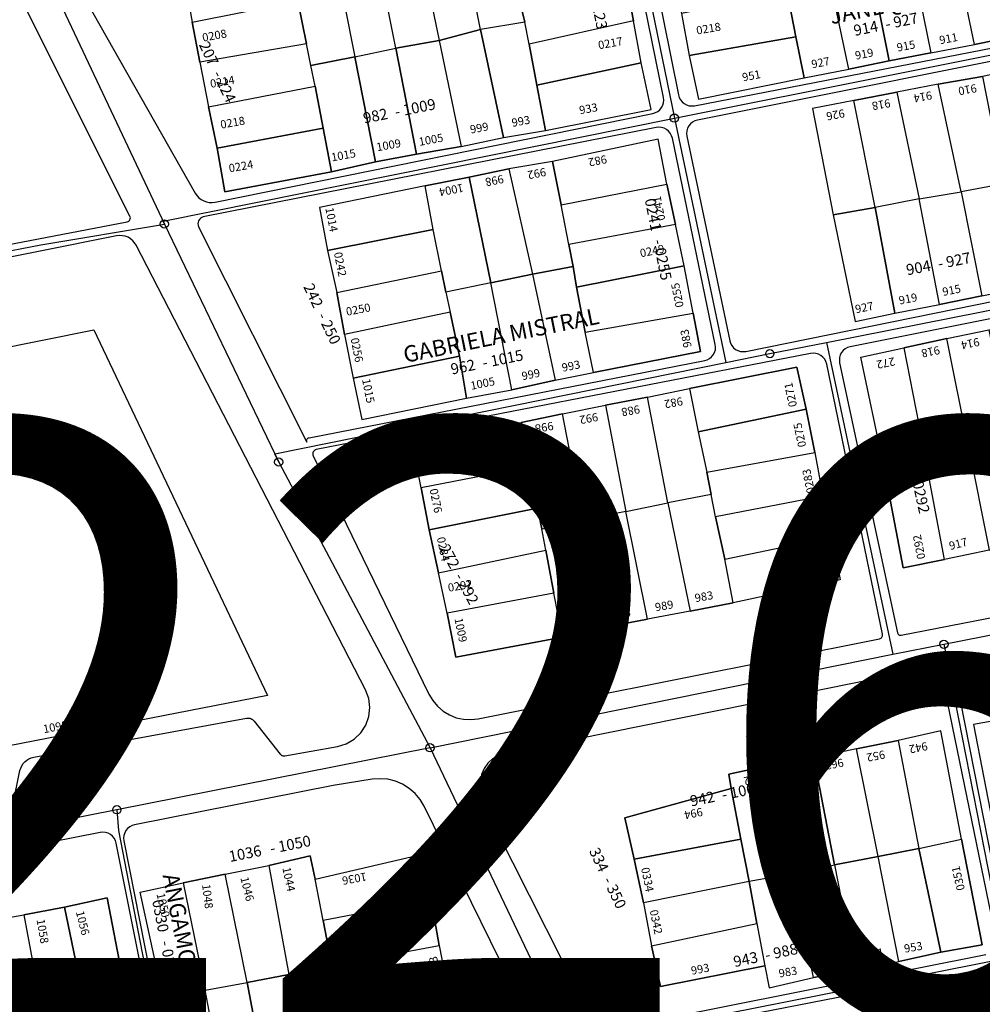
# Model space of a CAD drawing. Extents: x 348100 to 362098, y 6275800 to 6290289.
# Drawn here: x 352897 to 353074, y 6279063 to 6279244 of the extents above; entities that cross this region are included whole.
import ezdxf

# ---------------------------------------------------------------- set-up
doc = ezdxf.new("R2010")
doc.units = 0
doc.header["$MEASUREMENT"] = 0
doc.layers.get('0').update_dxf_attribs({"linetype": 'CONTINUOUS'})
for name, color, linetype in [('1010', 7, 'CONTINUOUS'), ('1400', 7, 'CONTINUOUS'), ('1500', 7, 'CONTINUOUS'), ('2000', 7, 'CONTINUOUS'), ('2510', 7, 'CONTINUOUS'), ('LIMITE_PREDIAL', 7, 'CONTINUOUS')]:
    doc.layers.add(name, color=color, linetype=linetype)

msp = doc.modelspace()

# ---------------------------------------------------------------- linework, layer by layer
at = {"color": 10}
for points in [[(353006.93, 6279276.21), (353017.18, 6279226.14)], [(352901.23, 6279253.91), (352923.53, 6279206.68)], [(353017.18, 6279226.14), (353095.98, 6279241.9), (353100.71, 6279242.08)], [(352923.53, 6279206.68), (352923.27, 6279207.23), (353017.18, 6279226.14)], [(353017.18, 6279226.14), (353026.64, 6279181.25), (353034.72, 6279182.88)], [(352838.66, 6279190.84), (352900.81, 6279202.84), (352923.53, 6279206.68)], [(352923.53, 6279206.68), (352944.52, 6279162.96)], [(353034.72, 6279182.88), (353045.12, 6279184.93), (353108.55, 6279197.45), (353107.32, 6279203.63)], [(353034.72, 6279182.88), (353045.12, 6279184.93), (353057.32, 6279127.69), (353066.68, 6279129.49)], [(352944.52, 6279162.96), (352943.78, 6279164.5), (353026.64, 6279181.25), (353034.72, 6279182.88)], [(352944.52, 6279162.96), (352972.3, 6279110.48)], [(353066.68, 6279129.49), (353119.94, 6279139.96)], [(352972.3, 6279110.48), (353057.32, 6279127.69), (353066.68, 6279129.49)], [(353066.68, 6279129.49), (353077.42, 6279074.62), (353078.09, 6279071.76)], [(352972.3, 6279110.48), (352914.8, 6279099.09)], [(352972.3, 6279110.48), (352998.28, 6279055.97)], [(352914.8, 6279099.09), (352868.55, 6279089.95)], [(352914.8, 6279099.09), (352915.09, 6279095.26), (352925.62, 6279040.86), (352946.49, 6279045.01)], [(353078.09, 6279071.76), (352998.28, 6279055.97)]]:
    msp.add_lwpolyline(points, dxfattribs=at)
at = {"layer": '1400', "color": 2}
for points in [[(353016.7, 6279252.95), (353018.5, 6279245.35), (353019.9, 6279237.65), (353021.6, 6279229.65), (353041, 6279233.55), (353049.2, 6279235.15), (353056.6, 6279236.65), (353064.3, 6279238.15), (353072.3, 6279239.65), (353091.9, 6279243.65), (353090.4, 6279251.55), (353088.9, 6279259.25), (353087.3, 6279267.15), (353085.8, 6279274.85), (353084.1, 6279282.85), (353064.6, 6279278.85), (353056.6, 6279277.25), (353048.8, 6279275.85), (353041.2, 6279274.25), (353033.4, 6279272.75), (353013.6, 6279268.85), (353015.2, 6279260.85), (353016.7, 6279252.95)], [(352927.2, 6279251.7), (352928.6, 6279243.8), (352930, 6279236.4), (352931.6, 6279228.2), (352933.2, 6279220.6)], [(352933.2, 6279220.6), (352934.6, 6279212.6), (352954.2, 6279216.3), (352962.3, 6279218.1), (352969.8, 6279219.5), (352978, 6279220.9), (352985.8, 6279222.6), (352993.5, 6279223.9), (353012.9, 6279227.7), (353011.1, 6279236.3), (353009.7, 6279244), (353008.2, 6279251.7)], [(353050.15, 6279229.4), (353042.55, 6279227.9), (353046.35, 6279208.4), (353050.35, 6279188.8), (353057.65, 6279190.3), (353065.85, 6279191.9), (353073.65, 6279193.5), (353081.35, 6279195), (353100.95, 6279198.9), (353099.45, 6279206.6), (353098.05, 6279214.1), (353096.35, 6279222.1), (353094.95, 6279229.3), (353093.35, 6279237.9), (353073.75, 6279233.8), (353065.65, 6279232.4), (353058.05, 6279230.9), (353050.15, 6279229.4)], [(352952, 6279209.7), (352953.5, 6279201.8), (352955.2, 6279194.1), (352956.6, 6279186.4), (352958.2, 6279178.4), (352959.8, 6279170.8), (352979, 6279174.7), (352987.3, 6279176.2), (352995.3, 6279178), (353002.3, 6279179.4), (353022, 6279183.3), (353020.6, 6279190.3), (353019, 6279199), (353017.4, 6279206.6), (353015.8, 6279214), (353014.2, 6279222.3), (352994.8, 6279218.2), (352986.8, 6279216.8), (352979.5, 6279215.3), (352971.4, 6279213.7), (352952, 6279209.7)], [(353082.6, 6279148.05), (353075, 6279146.75), (353066.8, 6279145.05), (353059.2, 6279143.55), (353055.5, 6279162.75), (353051.4, 6279182.25), (353059.3, 6279183.95), (353067.2, 6279185.65), (353074.9, 6279187.25), (353082.6, 6279188.85), (353102.1, 6279192.65), (353103.6, 6279184.85), (353105.2, 6279176.95), (353106.7, 6279169.05), (353108, 6279161.55), (353109.7, 6279153.35), (353090.4, 6279149.65), (353082.6, 6279148.05)], [(352864.7, 6279123.1), (352853.92, 6279175.86), (352910.58, 6279187.26), (352942.47, 6279120.09), (352868.56, 6279105.68), (352864.7, 6279123.1)], [(352968.85, 6279167.4), (352989.05, 6279170.2), (352996.65, 6279171.8), (353004.55, 6279173.4), (353012.25, 6279174.9), (353019.95, 6279176.5), (353039.65, 6279180.4), (353041.35, 6279172.7), (353042.95, 6279164.7), (353044.45, 6279156.7), (353046.15, 6279149.2), (353047.65, 6279141.3), (353027.95, 6279137.1), (353020.05, 6279135.6), (353012.25, 6279134.1), (353004.25, 6279132.6), (352996.65, 6279130.8), (352977.05, 6279127.1), (352975.45, 6279135.2), (352973.85, 6279142.6), (352972.15, 6279150.5), (352970.65, 6279158.2), (352968.85, 6279167.4)], [(353080, 6279116.15), (353072.1, 6279114.75), (353075.9, 6279095.15), (353080, 6279075.55), (353088, 6279077.05), (353095.5, 6279078.65), (353103.7, 6279080.25), (353111.3, 6279081.85), (353119, 6279083.25), (353125.1, 6279084.45), (353126.4, 6279086.45), (353122.7, 6279104.25), (353118.9, 6279123.55), (353111.4, 6279122.35), (353103.5, 6279120.85), (353095.4, 6279119.25), (353087.8, 6279117.75), (353080, 6279116.15)], [(353034.6, 6279066.4), (353042.7, 6279068.3), (353050.4, 6279069.6), (353058.4, 6279071.2), (353066.1, 6279072.9), (353073.7, 6279074.3), (353069.9, 6279093.7), (353066.1, 6279113.6), (353058.3, 6279111.8), (353050.6, 6279110.3), (353042.8, 6279108.6), (353034.5, 6279107.2), (353027.2, 6279105.6), (353027.6, 6279103), (353008.1, 6279097.6), (353009.8, 6279090), (353011.5, 6279082), (353013, 6279074.1), (353014.6, 6279066.6), (353033.8, 6279070.4), (353034.6, 6279066.4)], [(352934.7, 6279046.65), (352926.9, 6279045.15), (352923.3, 6279064.55), (352919.1, 6279083.95), (352927, 6279085.65), (352934.7, 6279087.25), (352942.7, 6279088.85), (352950.3, 6279090.65), (352951.2, 6279086.35), (352970.7, 6279090.85), (352972.5, 6279082.55), (352974, 6279074.15), (352975.4, 6279066.95), (352976.9, 6279059.15), (352957.5, 6279055.05), (352958.5, 6279050.95), (352950.2, 6279049.65), (352942.4, 6279047.95), (352934.7, 6279046.65)], [(352850.5, 6279070.3), (352858, 6279072), (352866.1, 6279073.5), (352874, 6279075.2), (352882, 6279076.7), (352889.7, 6279078.4), (352897.7, 6279079.8), (352905.2, 6279081.2), (352913, 6279082.9), (352916.8, 6279063.2), (352920.5, 6279045.3), (352919.9, 6279044), (352913.1, 6279042.4), (352905.3, 6279040.8), (352897.4, 6279039.2), (352889.7, 6279037.8), (352881.8, 6279036.1), (352874.2, 6279034.6), (352865.9, 6279032.9), (352858.2, 6279031.5), (352854.5, 6279050.7), (352850.5, 6279070.3)], [(353067.7, 6279036.35), (353048.5, 6279032.55), (353029.1, 6279028.85), (353027.6, 6279036.55), (353023.8, 6279035.95), (353019.9, 6279055.25), (353027.4, 6279056.85), (353035.3, 6279058.35), (353043.2, 6279059.85), (353051, 6279061.55), (353059.1, 6279063.25), (353066.4, 6279064.75), (353070.4, 6279045.35), (353066.7, 6279044.35), (353067.7, 6279036.35)]]:
    msp.add_lwpolyline(points, dxfattribs=at)
at = {"layer": '1500'}
for centre in [(353017.17, 6279226.14), (352923.52, 6279206.68), (353034.71, 6279182.88), (352944.51, 6279162.96), (353066.67, 6279129.49), (352972.29, 6279110.48), (352914.79, 6279099.09)]:
    msp.add_circle(centre, 0.759, dxfattribs=at)
at = {"layer": '2000', "color": 1}
for points in [[(353017.91, 6279230.4), (353018.05, 6279229.93), (353018.28, 6279229.5), (353018.59, 6279229.12), (353018.97, 6279228.81), (353019.41, 6279228.57), (353019.88, 6279228.43), (353020.37, 6279228.38), (353020.85, 6279228.43), (353095.8, 6279242.95), (353096, 6279243.01), (353096.19, 6279243.11), (353096.35, 6279243.24), (353096.48, 6279243.41), (353096.58, 6279243.6), (353096.64, 6279243.8), (353096.65, 6279244.01), (353096.63, 6279244.22), (353087.7, 6279284.15)], [(353013.25, 6279227), (353013.72, 6279227.15), (353014.15, 6279227.38), (353014.53, 6279227.69), (353014.84, 6279228.07), (353015.07, 6279228.51), (353015.21, 6279228.97), (353015.25, 6279229.46), (353015.2, 6279229.95), (353006.8, 6279271.21)], [(353009.6, 6279271.75), (353017.91, 6279230.4)], [(352894.87, 6279249.6), (352833.35, 6279237.72), (352832.89, 6279237.58), (352832.45, 6279237.36), (352832.07, 6279237.05), (352831.76, 6279236.67), (352831.53, 6279236.24), (352831.39, 6279235.77), (352831.34, 6279235.28), (352831.39, 6279234.8), (352839.31, 6279194.8), (352839.46, 6279194.33), (352839.69, 6279193.9), (352840, 6279193.52), (352840.38, 6279193.21), (352840.81, 6279192.97), (352841.28, 6279192.83), (352841.77, 6279192.78), (352842.26, 6279192.82), (352916.68, 6279207.1)], [(352916.68, 6279207.1), (352916.84, 6279207.15), (352916.99, 6279207.24), (352917.11, 6279207.35), (352917.2, 6279207.5), (352917.26, 6279207.66), (352917.28, 6279207.82), (352917.26, 6279207.99), (352917.2, 6279208.15), (352897, 6279248.55)], [(352909.1, 6279247.78), (352929.17, 6279212.38), (352929.47, 6279211.93), (352929.84, 6279211.53), (352930.26, 6279211.2), (352930.74, 6279210.94), (352931.24, 6279210.75), (352931.77, 6279210.65), (352932.31, 6279210.63), (352932.85, 6279210.7), (353013.25, 6279227)], [(353095.1, 6279240.51), (353021.4, 6279225.79), (353020.93, 6279225.65), (353020.5, 6279225.42), (353020.13, 6279225.1), (353019.82, 6279224.73), (353019.59, 6279224.29), (353019.45, 6279223.83), (353019.41, 6279223.34), (353019.46, 6279222.85), (353027.34, 6279185.25), (353027.48, 6279184.78), (353027.72, 6279184.35), (353028.03, 6279183.97), (353028.42, 6279183.66), (353028.85, 6279183.43), (353029.32, 6279183.29), (353029.81, 6279183.25), (353030.3, 6279183.3), (353103.2, 6279198.1)], [(353022.75, 6279181.62), (353023.21, 6279181.76), (353023.64, 6279181.99), (353024.02, 6279182.3), (353024.33, 6279182.68), (353024.56, 6279183.11), (353024.7, 6279183.58), (353024.74, 6279184.06), (353024.69, 6279184.55), (353016.81, 6279222.45), (353016.66, 6279222.92), (353016.43, 6279223.35), (353016.11, 6279223.73), (353015.73, 6279224.04), (353015.3, 6279224.27), (353014.83, 6279224.42), (353014.34, 6279224.46), (353013.85, 6279224.42), (352930.67, 6279207.98), (352930.4, 6279207.89), (352930.15, 6279207.74), (352929.95, 6279207.54), (352929.79, 6279207.3), (352929.7, 6279207.03), (352929.67, 6279206.75), (352929.7, 6279206.47), (352929.8, 6279206.2), (352949.7, 6279166.6), (352949.65, 6279166.73), (352949.64, 6279166.86), (352949.65, 6279166.99), (352949.7, 6279167.12), (352949.77, 6279167.23), (352949.87, 6279167.32), (352949.98, 6279167.39), (352950.11, 6279167.43), (353022.75, 6279181.62)], [(352895.65, 6279099.65), (352897, 6279106.3), (352897.13, 6279106.75), (352897.32, 6279107.18), (352897.57, 6279107.57), (352897.88, 6279107.92), (352898.24, 6279108.22), (352898.63, 6279108.47), (352899.06, 6279108.65), (352899.52, 6279108.77), (352938.6, 6279115.9), (352938.8, 6279115.92), (352938.99, 6279115.92), (352939.19, 6279115.89), (352939.38, 6279115.83), (352939.56, 6279115.75), (352939.73, 6279115.64), (352939.88, 6279115.51), (352940.01, 6279115.37), (352944.8, 6279109.3), (352944.88, 6279109.21), (352944.97, 6279109.14), (352945.07, 6279109.07), (352945.17, 6279109.03), (352945.29, 6279108.99), (352945.4, 6279108.97), (352945.52, 6279108.97), (352945.64, 6279108.98), (352955.3, 6279110.7), (352956.91, 6279111.19), (352958.37, 6279112.03), (352959.59, 6279113.2), (352960.51, 6279114.61), (352961.08, 6279116.2), (352961.26, 6279117.87), (352961.05, 6279119.54), (352960.46, 6279121.12), (352918.35, 6279202.78), (352918.06, 6279203.23), (352917.71, 6279203.63), (352917.3, 6279203.98), (352916.84, 6279204.25), (352916.34, 6279204.44), (352915.81, 6279204.55), (352915.28, 6279204.57), (352914.75, 6279204.51), (352842.75, 6279190.09)], [(353103.65, 6279194.96), (353049.45, 6279184.14), (353048.99, 6279184), (353048.56, 6279183.77), (353048.18, 6279183.45), (353047.87, 6279183.08), (353047.65, 6279182.64), (353047.51, 6279182.18), (353047.47, 6279181.69), (353047.52, 6279181.21), (353058.18, 6279131.56), (353058.22, 6279131.46), (353058.26, 6279131.37), (353058.33, 6279131.29), (353058.41, 6279131.23), (353058.5, 6279131.18), (353058.6, 6279131.15), (353058.7, 6279131.14), (353058.8, 6279131.15), (353112.95, 6279141.68)], [(353054.85, 6279130.5), (353054.98, 6279130.54), (353055.1, 6279130.6), (353055.2, 6279130.69), (353055.29, 6279130.8), (353055.35, 6279130.92), (353055.39, 6279131.05), (353055.41, 6279131.18), (353055.39, 6279131.32), (353045.15, 6279180.95), (353045.01, 6279181.42), (353044.78, 6279181.85), (353044.46, 6279182.23), (353044.08, 6279182.54), (353043.65, 6279182.78), (353043.18, 6279182.92), (353042.69, 6279182.97), (353042.2, 6279182.92), (352951.42, 6279165.24), (352951.25, 6279165.19), (352951.09, 6279165.09), (352950.95, 6279164.97), (352950.85, 6279164.81), (352950.79, 6279164.64), (352950.77, 6279164.46), (352950.79, 6279164.27), (352950.85, 6279164.1), (352972.1, 6279120.3), (352972.79, 6279119.13), (352973.66, 6279118.09), (352974.7, 6279117.21), (352975.86, 6279116.5), (352977.12, 6279116), (352978.45, 6279115.71), (352979.8, 6279115.64), (352981.15, 6279115.8), (353054.85, 6279130.5)], [(353113.6, 6279135.15), (353070.75, 6279126.45), (353070.28, 6279126.3), (353069.85, 6279126.07), (353069.47, 6279125.76), (353069.16, 6279125.38), (353068.93, 6279124.94), (353068.78, 6279124.47), (353068.74, 6279123.99), (353068.78, 6279123.5), (353078.22, 6279075.7)], [(353076.3, 6279075.45), (353066.5, 6279123.05), (353066.36, 6279123.52), (353066.12, 6279123.95), (353065.81, 6279124.33), (353065.43, 6279124.64), (353065, 6279124.87), (353064.53, 6279125.01), (353064.04, 6279125.06), (353063.55, 6279125.01), (352985.91, 6279109.36), (352984.79, 6279109.01), (352983.77, 6279108.42), (352982.9, 6279107.62), (352982.23, 6279106.66), (352981.77, 6279105.57), (352981.56, 6279104.42), (352981.6, 6279103.24), (352981.9, 6279102.1), (352984.4, 6279095.5)], [(352971.2, 6279099.75), (352970.47, 6279100.98), (352969.55, 6279102.08), (352968.47, 6279103.02), (352967.26, 6279103.78), (352965.94, 6279104.34), (352964.54, 6279104.68), (352963.12, 6279104.8), (352961.69, 6279104.69), (352954.5, 6279103.55), (352918.05, 6279096.34), (352917.58, 6279096.19), (352917.15, 6279095.96), (352916.77, 6279095.65), (352916.46, 6279095.27), (352916.23, 6279094.84), (352916.09, 6279094.37), (352916.04, 6279093.89), (352916.09, 6279093.4), (352925.71, 6279044.7)], [(352992.09, 6279057.26), (352971.2, 6279099.75)], [(352924.31, 6279044.55), (352914.69, 6279092.95), (352914.55, 6279093.42), (352914.31, 6279093.85), (352914, 6279094.23), (352913.62, 6279094.54), (352913.19, 6279094.77), (352912.72, 6279094.92), (352912.24, 6279094.96), (352911.75, 6279094.92), (352848.05, 6279082.38), (352847.58, 6279082.24), (352847.15, 6279082.01), (352846.77, 6279081.7), (352846.46, 6279081.32), (352846.23, 6279080.89), (352846.09, 6279080.42), (352846.04, 6279079.93), (352846.08, 6279079.45), (352855.62, 6279031.05)], [(352984.4, 6279095.5), (353002.84, 6279059.01), (353002.93, 6279058.88), (353003.03, 6279058.76), (353003.15, 6279058.66), (353003.28, 6279058.58), (353003.43, 6279058.52), (353003.59, 6279058.49), (353003.74, 6279058.48), (353003.9, 6279058.5), (353074.35, 6279072.51)], [(353074.95, 6279069.97), (353005.11, 6279056.38), (353004.96, 6279056.33), (353004.81, 6279056.25), (353004.69, 6279056.13), (353004.6, 6279055.99), (353004.55, 6279055.84), (353004.53, 6279055.67), (353004.55, 6279055.51), (353004.6, 6279055.35), (353018.4, 6279026.95), (353018.75, 6279026.37), (353019.18, 6279025.85), (353019.7, 6279025.4), (353020.28, 6279025.05), (353020.91, 6279024.8), (353021.57, 6279024.66), (353022.25, 6279024.62), (353022.93, 6279024.7), (353081.75, 6279036.36)]]:
    msp.add_lwpolyline(points, dxfattribs=at)
at = {"layer": 'LIMITE_PREDIAL', "color": 4}
for points in [[(352985.5, 6279263.5), (352987.3, 6279255.3), (352989, 6279246.8), (352989.7, 6279243.8), (352981.6, 6279242.4), (352977.7, 6279261.7), (352985.5, 6279263.5)], [(352969.9, 6279260.2), (352974, 6279240.4), (352981.6, 6279242.4), (352977.7, 6279261.7), (352969.9, 6279260.2)], [(352969.9, 6279260.2), (352974, 6279240.4), (352966, 6279239), (352962.1, 6279258.7), (352969.9, 6279260.2)], [(352954.6, 6279257.2), (352958.5, 6279237.4), (352966, 6279239), (352962.1, 6279258.7), (352954.6, 6279257.2)], [(353056.6, 6279236.65), (353052.7, 6279256.35), (353060.3, 6279257.75), (353064.3, 6279238.15), (353056.6, 6279236.65)], [(353072.3, 6279239.65), (353070.6, 6279247.95), (353069.3, 6279255.65), (353068.5, 6279259.45), (353060.3, 6279257.75), (353064.3, 6279238.15), (353072.3, 6279239.65)], [(352954.6, 6279257.2), (352958.5, 6279237.4), (352950.4, 6279235.8), (352949.6, 6279239.8), (352948, 6279247.6), (352946.4, 6279255.5), (352954.6, 6279257.2)], [(353049.2, 6279235.15), (353045.1, 6279254.55), (353052.7, 6279256.35), (353056.6, 6279236.65), (353049.2, 6279235.15)], [(352927.2, 6279251.7), (352928.6, 6279243.8), (352948, 6279247.6), (352946.4, 6279255.5), (352927.2, 6279251.7)], [(353049.2, 6279235.15), (353045.1, 6279254.55), (353037.2, 6279253.15), (353037.9, 6279249.35), (353039.5, 6279241.05), (353041, 6279233.55), (353049.2, 6279235.15)], [(353009.7, 6279244), (352990.5, 6279239.7), (352989.7, 6279243.8), (352989, 6279246.8), (353008.2, 6279251.7), (353009.7, 6279244)], [(353091.9, 6279243.65), (353072.3, 6279239.65), (353070.6, 6279247.95), (353090.4, 6279251.55), (353091.9, 6279243.65)], [(353019.9, 6279237.65), (353039.5, 6279241.05), (353037.9, 6279249.35), (353018.5, 6279245.35), (353019.9, 6279237.65)], [(352928.6, 6279243.8), (352948, 6279247.6), (352949.6, 6279239.8), (352930, 6279236.4), (352928.6, 6279243.8)], [(352993.5, 6279223.9), (352991.9, 6279232.2), (352990.5, 6279239.7), (352989.7, 6279243.8), (352981.6, 6279242.4), (352985.8, 6279222.6), (352993.5, 6279223.9)], [(353009.7, 6279244), (352990.5, 6279239.7), (352991.9, 6279232.2), (353011.1, 6279236.3), (353009.7, 6279244)], [(352985.8, 6279222.6), (352981.6, 6279242.4), (352974, 6279240.4), (352978, 6279220.9), (352985.8, 6279222.6)], [(352931.6, 6279228.2), (352951.2, 6279232), (352950.4, 6279235.8), (352949.6, 6279239.8), (352930, 6279236.4), (352931.6, 6279228.2)], [(352969.8, 6279219.5), (352966, 6279239), (352974, 6279240.4), (352978, 6279220.9), (352969.8, 6279219.5)], [(353041, 6279233.55), (353039.5, 6279241.05), (353019.9, 6279237.65), (353021.6, 6279229.65), (353041, 6279233.55)], [(352962.3, 6279218.1), (352958.5, 6279237.4), (352966, 6279239), (352969.8, 6279219.5), (352962.3, 6279218.1)], [(352954.2, 6279216.3), (352952.7, 6279224.3), (352951.2, 6279232), (352950.4, 6279235.8), (352958.5, 6279237.4), (352962.3, 6279218.1), (352954.2, 6279216.3)], [(353011.1, 6279236.3), (352991.9, 6279232.2), (352993.5, 6279223.9), (353012.9, 6279227.7), (353011.1, 6279236.3)], [(353058.05, 6279230.9), (353062.15, 6279211.3), (353069.85, 6279212.6), (353065.65, 6279232.4), (353058.05, 6279230.9)], [(353073.75, 6279233.8), (353075.25, 6279226.3), (353076.55, 6279218.3), (353077.65, 6279214.1), (353069.85, 6279212.6), (353065.65, 6279232.4), (353073.75, 6279233.8)], [(352931.6, 6279228.2), (352951.2, 6279232), (352952.7, 6279224.3), (352933.2, 6279220.6), (352931.6, 6279228.2)], [(353058.05, 6279230.9), (353062.15, 6279211.3), (353054.05, 6279209.7), (353050.15, 6279229.4), (353058.05, 6279230.9)], [(353042.55, 6279227.9), (353046.35, 6279208.4), (353054.05, 6279209.7), (353050.15, 6279229.4), (353042.55, 6279227.9)], [(352933.2, 6279220.6), (352952.7, 6279224.3), (352954.2, 6279216.3), (352934.6, 6279212.6), (352933.2, 6279220.6)], [(352994.8, 6279218.2), (352996.4, 6279210.2), (353015.8, 6279214), (353014.2, 6279222.3), (352994.8, 6279218.2)], [(352986.8, 6279216.8), (352991.1, 6279197.5), (352998.6, 6279198.9), (352997.8, 6279202.9), (352996.4, 6279210.2), (352994.8, 6279218.2), (352986.8, 6279216.8)], [(352986.8, 6279216.8), (352991.1, 6279197.5), (352983.5, 6279195.9), (352979.5, 6279215.3), (352986.8, 6279216.8)], [(352979.5, 6279215.3), (352983.5, 6279195.9), (352975.2, 6279194.2), (352974.4, 6279198.1), (352972.9, 6279205.7), (352971.4, 6279213.7), (352979.5, 6279215.3)], [(352952, 6279209.7), (352953.5, 6279201.8), (352972.9, 6279205.7), (352971.4, 6279213.7), (352952, 6279209.7)], [(352996.4, 6279210.2), (353015.8, 6279214), (353017.4, 6279206.6), (352997.8, 6279202.9), (352996.4, 6279210.2)], [(353065.85, 6279191.9), (353062.15, 6279211.3), (353069.85, 6279212.6), (353073.65, 6279193.5), (353065.85, 6279191.9)], [(353081.35, 6279195), (353080.05, 6279202.8), (353078.45, 6279210.1), (353077.65, 6279214.1), (353069.85, 6279212.6), (353073.65, 6279193.5), (353081.35, 6279195)], [(353065.85, 6279191.9), (353062.15, 6279211.3), (353054.05, 6279209.7), (353057.65, 6279190.3), (353065.85, 6279191.9)], [(353057.65, 6279190.3), (353054.05, 6279209.7), (353046.35, 6279208.4), (353050.35, 6279188.8), (353057.65, 6279190.3)], [(352955.2, 6279194.1), (352974.4, 6279198.1), (352972.9, 6279205.7), (352953.5, 6279201.8), (352955.2, 6279194.1)], [(353017.4, 6279206.6), (352997.8, 6279202.9), (352998.6, 6279198.9), (352999.2, 6279195.1), (353019, 6279199), (353017.4, 6279206.6)], [(352955.2, 6279194.1), (352974.4, 6279198.1), (352975.2, 6279194.2), (352976, 6279190.5), (352956.6, 6279186.4), (352955.2, 6279194.1)], [(353002.3, 6279179.4), (353000.8, 6279186.8), (352999.2, 6279195.1), (352998.6, 6279198.9), (352991.1, 6279197.5), (352995.3, 6279178), (353002.3, 6279179.4)], [(353019, 6279199), (352999.2, 6279195.1), (353000.8, 6279186.8), (353020.6, 6279190.3), (353019, 6279199)], [(352987.3, 6279176.2), (352983.5, 6279195.9), (352991.1, 6279197.5), (352995.3, 6279178), (352987.3, 6279176.2)], [(352987.3, 6279176.2), (352983.5, 6279195.9), (352975.2, 6279194.2), (352976, 6279190.5), (352977.7, 6279182.4), (352979, 6279174.7), (352987.3, 6279176.2)], [(352958.2, 6279178.4), (352977.7, 6279182.4), (352976, 6279190.5), (352956.6, 6279186.4), (352958.2, 6279178.4)], [(353002.3, 6279179.4), (353000.8, 6279186.8), (353020.6, 6279190.3), (353022, 6279183.3), (353002.3, 6279179.4)], [(352868.56, 6279105.68), (352864.7, 6279123.1), (352853.92, 6279175.86), (352910.58, 6279187.26), (352942.47, 6279120.09), (352868.56, 6279105.68)], [(353074.9, 6279187.25), (353078.8, 6279167.65), (353071.1, 6279166.15), (353067.2, 6279185.65), (353074.9, 6279187.25)], [(353059.3, 6279183.95), (353063.2, 6279164.25), (353071.1, 6279166.15), (353067.2, 6279185.65), (353059.3, 6279183.95)], [(353051.4, 6279182.25), (353059.3, 6279183.95), (353063.2, 6279164.25), (353055.5, 6279162.75), (353051.4, 6279182.25)], [(352979, 6279174.7), (352977.7, 6279182.4), (352958.2, 6279178.4), (352959.8, 6279170.8), (352979, 6279174.7)], [(353039.65, 6279180.4), (353019.95, 6279176.5), (353021.55, 6279168.5), (353041.35, 6279172.7), (353039.65, 6279180.4)], [(353019.95, 6279176.5), (353021.55, 6279168.5), (353023.15, 6279161.1), (353023.95, 6279157), (353015.95, 6279155.5), (353012.25, 6279174.9), (353019.95, 6279176.5)], [(353004.55, 6279173.4), (353008.25, 6279153.9), (353015.95, 6279155.5), (353012.25, 6279174.9), (353004.55, 6279173.4)], [(353004.55, 6279173.4), (353008.25, 6279153.9), (353000.45, 6279152.3), (352996.65, 6279171.8), (353004.55, 6279173.4)], [(353041.35, 6279172.7), (353021.55, 6279168.5), (353023.15, 6279161.1), (353042.95, 6279164.7), (353041.35, 6279172.7)], [(352989.05, 6279170.2), (352990.55, 6279162.1), (352992.05, 6279154.5), (352992.85, 6279150.7), (353000.45, 6279152.3), (352996.65, 6279171.8), (352989.05, 6279170.2)], [(352968.85, 6279167.4), (352989.05, 6279170.2), (352990.55, 6279162.1), (352970.65, 6279158.2), (352968.85, 6279167.4)], [(353082.6, 6279148.05), (353078.8, 6279167.65), (353071.1, 6279166.15), (353075, 6279146.75), (353082.6, 6279148.05)], [(353066.8, 6279145.05), (353063.2, 6279164.25), (353071.1, 6279166.15), (353075, 6279146.75), (353066.8, 6279145.05)], [(353044.45, 6279156.7), (353024.75, 6279152.9), (353023.15, 6279161.1), (353042.95, 6279164.7), (353044.45, 6279156.7)], [(353059.2, 6279143.55), (353066.8, 6279145.05), (353063.2, 6279164.25), (353055.5, 6279162.75), (353059.2, 6279143.55)], [(352972.15, 6279150.5), (352992.05, 6279154.5), (352990.55, 6279162.1), (352970.65, 6279158.2), (352972.15, 6279150.5)], [(353027.95, 6279137.1), (353026.45, 6279145.1), (353024.75, 6279152.9), (353023.95, 6279157), (353015.95, 6279155.5), (353020.05, 6279135.6), (353027.95, 6279137.1)], [(353044.45, 6279156.7), (353024.75, 6279152.9), (353026.45, 6279145.1), (353046.15, 6279149.2), (353044.45, 6279156.7)], [(353012.25, 6279134.1), (353008.25, 6279153.9), (353015.95, 6279155.5), (353020.05, 6279135.6), (353012.25, 6279134.1)], [(352973.85, 6279142.6), (352993.55, 6279146.8), (352992.85, 6279150.7), (352992.05, 6279154.5), (352972.15, 6279150.5), (352973.85, 6279142.6)], [(353012.25, 6279134.1), (353008.25, 6279153.9), (353000.45, 6279152.3), (353004.25, 6279132.6), (353012.25, 6279134.1)], [(352996.65, 6279130.8), (352995.05, 6279138.9), (352993.55, 6279146.8), (352992.85, 6279150.7), (353000.45, 6279152.3), (353004.25, 6279132.6), (352996.65, 6279130.8)], [(353027.95, 6279137.1), (353026.45, 6279145.1), (353046.15, 6279149.2), (353047.65, 6279141.3), (353027.95, 6279137.1)], [(352973.85, 6279142.6), (352993.55, 6279146.8), (352995.05, 6279138.9), (352975.45, 6279135.2), (352973.85, 6279142.6)], [(352977.05, 6279127.1), (352996.65, 6279130.8), (352995.05, 6279138.9), (352975.45, 6279135.2), (352977.05, 6279127.1)], [(353072.1, 6279114.75), (353075.9, 6279095.15), (353084.1, 6279096.65), (353080, 6279116.15), (353072.1, 6279114.75)], [(353058.3, 6279111.8), (353062.1, 6279092), (353069.9, 6279093.7), (353066.1, 6279113.6), (353058.3, 6279111.8)], [(353058.3, 6279111.8), (353062.1, 6279092), (353054.6, 6279090.5), (353050.6, 6279110.3), (353058.3, 6279111.8)], [(353042.8, 6279108.6), (353046.6, 6279089), (353054.6, 6279090.5), (353050.6, 6279110.3), (353042.8, 6279108.6)], [(353034.5, 6279107.2), (353038.8, 6279087.3), (353046.6, 6279089), (353042.8, 6279108.6), (353034.5, 6279107.2)], [(353034.5, 6279107.2), (353038.8, 6279087.3), (353030.9, 6279085.9), (353029.4, 6279093.7), (353027.6, 6279103), (353027.2, 6279105.6), (353034.5, 6279107.2)], [(353027.6, 6279103), (353029.4, 6279093.7), (353009.8, 6279090), (353008.1, 6279097.6), (353027.6, 6279103)], [(353009.8, 6279090), (353029.4, 6279093.7), (353030.9, 6279085.9), (353011.5, 6279082), (353009.8, 6279090)], [(353073.7, 6279074.3), (353066.1, 6279072.9), (353062.1, 6279092), (353069.9, 6279093.7), (353073.7, 6279074.3)], [(353058.4, 6279071.2), (353054.6, 6279090.5), (353062.1, 6279092), (353066.1, 6279072.9), (353058.4, 6279071.2)], [(352942.7, 6279088.85), (352946.4, 6279068.85), (352954.3, 6279070.45), (352952.7, 6279078.75), (352951.2, 6279086.35), (352950.3, 6279090.65), (352942.7, 6279088.85)], [(352972.5, 6279082.55), (352952.7, 6279078.75), (352951.2, 6279086.35), (352970.7, 6279090.85), (352972.5, 6279082.55)], [(353058.4, 6279071.2), (353054.6, 6279090.5), (353046.6, 6279089), (353050.4, 6279069.6), (353058.4, 6279071.2)], [(352942.7, 6279088.85), (352946.4, 6279068.85), (352938.7, 6279067.35), (352934.7, 6279087.25), (352942.7, 6279088.85)], [(353042.7, 6279068.3), (353038.8, 6279087.3), (353046.6, 6279089), (353050.4, 6279069.6), (353042.7, 6279068.3)], [(352927, 6279085.65), (352931, 6279065.95), (352938.7, 6279067.35), (352934.7, 6279087.25), (352927, 6279085.65)], [(353013, 6279074.1), (353032.3, 6279078.2), (353030.9, 6279085.9), (353011.5, 6279082), (353013, 6279074.1)], [(353042.7, 6279068.3), (353038.8, 6279087.3), (353030.9, 6279085.9), (353032.3, 6279078.2), (353033.8, 6279070.4), (353034.6, 6279066.4), (353042.7, 6279068.3)], [(352927, 6279085.65), (352931, 6279065.95), (352923.3, 6279064.55), (352919.1, 6279083.95), (352927, 6279085.65)], [(352905.2, 6279081.2), (352909.2, 6279061.7), (352916.8, 6279063.2), (352913, 6279082.9), (352905.2, 6279081.2)], [(352972.5, 6279082.55), (352952.7, 6279078.75), (352954.3, 6279070.45), (352974, 6279074.15), (352972.5, 6279082.55)], [(352897.7, 6279079.8), (352901.4, 6279060.1), (352909.2, 6279061.7), (352905.2, 6279081.2), (352897.7, 6279079.8)], [(352897.7, 6279079.8), (352901.4, 6279060.1), (352893.6, 6279058.6), (352889.7, 6279078.4), (352897.7, 6279079.8)], [(353014.6, 6279066.6), (353013, 6279074.1), (353032.3, 6279078.2), (353033.8, 6279070.4), (353014.6, 6279066.6)], [(352975.4, 6279066.95), (352955.8, 6279062.85), (352954.3, 6279070.45), (352974, 6279074.15), (352975.4, 6279066.95)], [(352958.5, 6279050.95), (352957.5, 6279055.05), (352955.8, 6279062.85), (352954.3, 6279070.45), (352946.4, 6279068.85), (352950.2, 6279049.65), (352958.5, 6279050.95)], [(352942.4, 6279047.95), (352938.7, 6279067.35), (352946.4, 6279068.85), (352950.2, 6279049.65), (352942.4, 6279047.95)], [(352934.7, 6279046.65), (352931, 6279065.95), (352938.7, 6279067.35), (352942.4, 6279047.95), (352934.7, 6279046.65)], [(352975.4, 6279066.95), (352955.8, 6279062.85), (352957.5, 6279055.05), (352976.9, 6279059.15), (352975.4, 6279066.95)], [(352934.7, 6279046.65), (352931, 6279065.95), (352923.3, 6279064.55), (352926.9, 6279045.15), (352934.7, 6279046.65)], [(353066.4, 6279064.75), (353070.4, 6279045.35), (353066.7, 6279044.35), (353062.4, 6279043.95), (353059.1, 6279063.25), (353066.4, 6279064.75)]]:
    msp.add_lwpolyline(points, dxfattribs=at)

# ---------------------------------------------------------------- texts
at = {"color": 10}
for s, rotation, p in [('JANEQUEO', 11.631, (353046.02, 6279243.36)), ('GABRIELA MISTRAL', 11.4019, (352967.74, 6279181.17)), ('ANGAMOS B', 281.0358, (352923.18, 6279087.05))]:
    msp.add_text(s, height=3, rotation=rotation, dxfattribs=at).set_placement(p)
at = {"color": 3}
msp.add_text('2266', height=110, dxfattribs=at).set_placement((352855.38, 6279060))
at = {"layer": '1010', "color": 10}
for s, rotation, p in [(' - 0223', 281.5515, (353001.33, 6279250.37)), (' - 927', 11.631, (353055.51, 6279242.28)), ('914', 11.631, (353050.31, 6279241.22)), ('207', 295.3024, (352929.81, 6279239.64)), (' - 224', 295.3024, (352932.08, 6279234.84)), (' - 1009', 11.4019, (352965.44, 6279226.18)), ('982', 11.4019, (352960.24, 6279225.13)), ('0241', 281.4942, (353011.71, 6279211.19)), (' - 0255', 281.4942, (353013.12, 6279204.26)), ('904', 11.1727, (353059.96, 6279197.25)), (' - 927', 11.1727, (353065.17, 6279198.28)), ('242', 295.6462, (352949, 6279195.17)), (' - 250', 295.6462, (352951.3, 6279190.39)), (' - 1015', 11.4019, (352981.52, 6279180.07)), ('962', 11.4019, (352976.32, 6279179.02)), ('0272', 282.3536, (353058.89, 6279168.3)), (' - 0292', 282.3536, (353060.4, 6279161.39)), ('272', 297.8808, (352973.95, 6279147.19)), (' - 292', 297.8808, (352976.44, 6279142.5)), (' - 1009', 11.4592, (353025.49, 6279100.72)), ('942', 11.4592, (353020.28, 6279099.67)), (' - 1050', 11.23, (352942.51, 6279090.86)), ('1036', 11.23, (352935.57, 6279089.48)), ('334', 295.4743, (353001.46, 6279091.53)), (' - 350', 295.4743, (353003.75, 6279086.74)), ('0330', 281.0358, (352921.26, 6279082.39)), (' - 0350', 281.0358, (352922.62, 6279075.44)), (' - 988', 11.8602, (353033.44, 6279071.26)), ('943', 11.8602, (353028.25, 6279070.17))]:
    msp.add_text(s, height=2, rotation=rotation, dxfattribs=at).set_placement(p)
at = {"layer": '2510', "color": 4}
for s, rotation, p in [('0218', 9.6257, (353021.33, 6279241.49)), ('0208', 10.3705, (352930.62, 6279240.18)), ('911', 10.9435, (353065.98, 6279239.7)), ('0217', 10.3132, (353003.32, 6279238.78)), ('915', 10.9435, (353058.18, 6279238.35)), ('919', 10.9435, (353050.5, 6279236.87)), ('927', 10.9435, (353042.49, 6279235.28)), ('951', 11.1727, (353029.79, 6279232.87)), ('0214', 10.1986, (352932.06, 6279231.69)), ('910', 190.5658, (353072.55, 6279232.42)), ('914', 190.5658, (353064.34, 6279231.1)), ('933', 10.4851, (352999.85, 6279226.83)), ('918', 190.5658, (353056.7, 6279229.67)), ('926', 190.5658, (353048.31, 6279227.8)), ('0218', 10.0268, (352933.94, 6279224.2)), ('999', 10.4851, (352979.8, 6279223.29)), ('993', 10.4851, (352987.44, 6279224.53)), ('1009', 10.4851, (352962.6, 6279220.04)), ('1005', 10.4851, (352970.38, 6279221.04)), ('1015', 10.4851, (352954.3, 6279218.18)), ('0224', 9.9695, (352935.48, 6279216.17)), ('982', 191.196, (353004.61, 6279219.37)), ('992', 191.196, (352993.44, 6279217.03)), ('998', 191.196, (352985.67, 6279215.73)), ('1004', 191.196, (352978.29, 6279214.12)), ('0241', 101.1843, (353015.52, 6279207.45)), ('1014', 281.2077, (352953.07, 6279209.59)), ('0249', 11.631, (353011.02, 6279200.56)), ('0242', 281.2077, (352954.64, 6279201.38)), ('0255', 101.1843, (353018.9, 6279191.53)), ('915', 11.23, (353066.55, 6279193.47)), ('919', 11.23, (353058.56, 6279191.89)), ('0250', 11.0008, (352957.03, 6279189.82)), ('927', 11.23, (353050.53, 6279190.29)), ('983', 101.1843, (353020.37, 6279184.13)), ('0256', 281.2077, (352957.71, 6279185.63)), ('914', 191.6544, (353073.03, 6279185.8)), ('918', 191.6544, (353065.75, 6279184.3)), ('272', 191.6544, (353057.53, 6279182.23)), ('999', 11.5165, (352989.29, 6279177.99)), ('993', 11.5165, (352996.67, 6279179.54)), ('1015', 281.2077, (352959.81, 6279178.12)), ('1005', 11.5165, (352979.89, 6279176.22)), ('0271', 101.7573, (353039.71, 6279173.25)), ('982', 190.4512, (353018.57, 6279174.91)), ('988', 190.4512, (353010.69, 6279173.43)), ('992', 190.4512, (353003.01, 6279172.01)), ('998', 190.4512, (352994.82, 6279170.39)), ('0275', 101.7573, (353041.4, 6279165.86)), ('0272', 281.5515, (352970.7, 6279166.29)), ('0283', 101.7573, (353043.02, 6279157.37)), ('0276', 281.5515, (352972.21, 6279157.93)), ('0291', 101.7573, (353044.44, 6279149.66)), ('0284', 281.5515, (352973.55, 6279149.04)), ('0292', 101.127, (353063.29, 6279145.27)), ('917', 14.4385, (353067.84, 6279146.79)), ('961', 101.7573, (353046.12, 6279142.45)), ('0292', 10.1414, (352975.73, 6279139.11)), ('983', 10.3705, (353021.06, 6279137.21)), ('989', 10.3705, (353013.76, 6279135.52)), ('999', 10.3705, (352997.86, 6279132.68)), ('993', 10.3705, (353005.91, 6279134.09)), ('1009', 281.5515, (352976.78, 6279134.19)), ('1098', 11.0008, (352901.4, 6279113.14)), ('942', 191.0814, (353063.52, 6279111.55)), ('952', 191.0814, (353055.71, 6279110.02)), ('962', 191.0814, (353048.09, 6279108.53)), ('972', 191.0814, (353039.99, 6279106.95)), ('982', 191.0814, (353033.15, 6279105.69)), ('994', 191.4825, (353022.21, 6279099.48)), ('1044', 282.0098, (352945.18, 6279088.39)), ('0334', 281.5515, (353011.05, 6279088.34)), ('0351', 103.3616, (353070.55, 6279084.45)), ('1046', 284.0152, (352937.47, 6279086.57)), ('1036', 190.5085, (352960.51, 6279087.58)), ('1048', 277.0251, (352930.44, 6279085.34)), ('1050', 282.9839, (352922.07, 6279083.61)), ('0342', 281.5515, (353012.64, 6279080.56)), ('1058', 280.0045, (352900.03, 6279078.88)), ('1056', 284.0152, (352907.25, 6279080.32)), ('0341', 8.9954, (352965.96, 6279076.26)), ('983', 286.0205, (353044.4, 6279075.08)), ('981', 9.9122, (353052.39, 6279071.64)), ('953', 9.9122, (353059.5, 6279072.81)), ('0343', 100.726, (352974.39, 6279067.81)), ('993', 10.7716, (353020.37, 6279068.76)), ('983', 9.9122, (353036.48, 6279068.26)), ('0351', 100.726, (352975.63, 6279059.61)), ('958', 284.0152, (353062.55, 6279063.48))]:
    msp.add_text(s, height=1.5, rotation=rotation, dxfattribs=at).set_placement(p)

doc.saveas('drawing.dxf')
